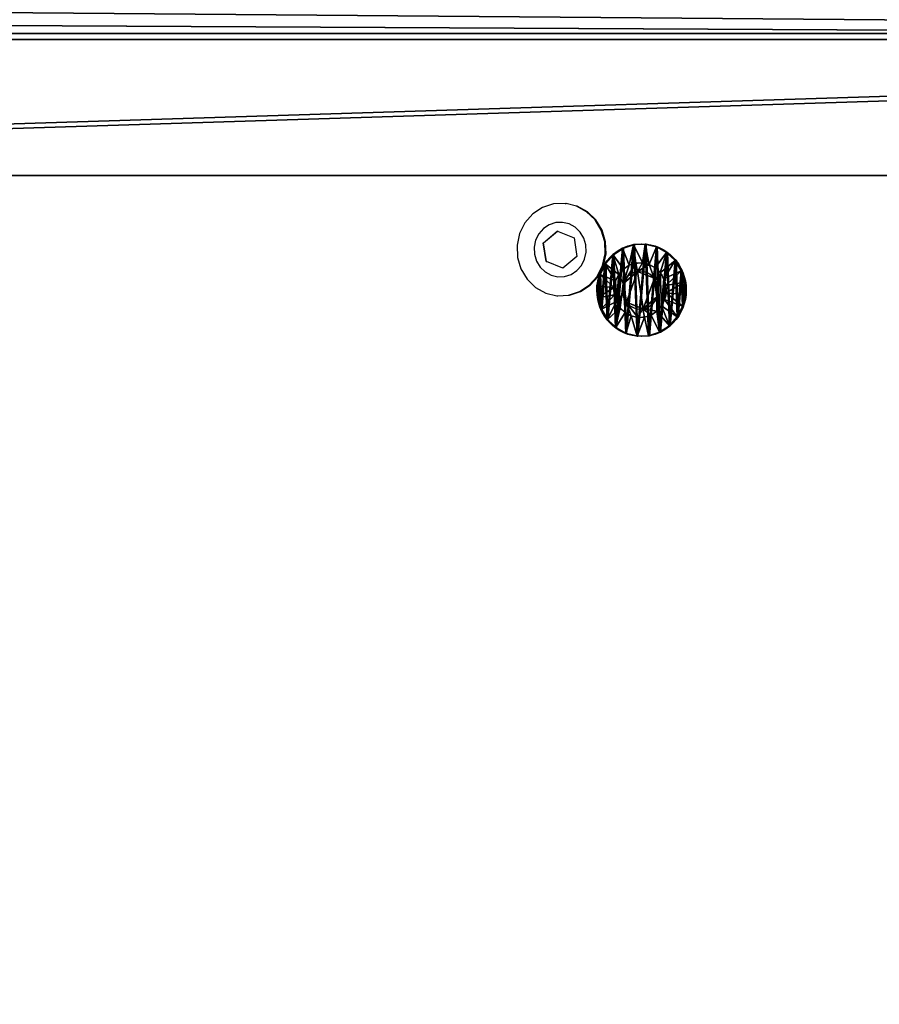
# Model space of a CAD drawing. Units: centimetres. Extents: x -353 to 352, y -202 to 203.
# Drawn here: x -24 to -10, y 24 to 40 of the extents above; entities that cross this region are included whole.
import ezdxf

# ---------------------------------------------------------------- set-up
doc = ezdxf.new("R2010")
doc.units = ezdxf.units.CM
doc.header["$LTSCALE"] = 2.54
doc.layers.get('0').update_dxf_attribs({"true_color": 0xffffff})
doc.layers.add('VP-EQ', color=7, linetype='Continuous', true_color=0x8a3492)

# ---------------------------------------------------------------- blocks, each defined once
blk = doc.blocks.new('Grupuj_68')
at = {"color": 0}
for p, q in [((0, 1.1, 41.631), (132.555, 1.1)), ((0, 1.1, 41.631), (132.555, 1.1)), ((8.569, 1.1, 71.664), (223.62, 1.1, 4.124)), ((8.569, 1.1, 71.664), (223.62, 1.1, 4.124))]:
    blk.add_line(p, q, dxfattribs=at)
mesh = blk.add_polyface(dxfattribs=at)
corners = [(0, 1.1, 41.631), (132.555, 0), (0, 0, 41.631), (132.555, 1.1)]
mesh.append_faces([[corners[k] for k in face] for face in [(0, 1, 2), (1, 0, 3)]], dxfattribs={"vtx0": -1, "color": 0})
mesh = blk.add_polyface(dxfattribs=at)
corners = [(0, 1.1, 41.631), (226.473, 1.1, 0), (132.555, 1.1), (225.56, 1.1, 2.556), (223.62, 1.1, 4.124), (8.569, 1.1, 71.664), (0, 1.1, 71.829), (8.306, 1.1, 71.736), (8.038, 1.1, 71.787), (7.767, 1.1, 71.818), (7.495, 1.1, 71.829)]
mesh.append_faces([[corners[k] for k in face] for face in [(0, 1, 2), (9, 6, 10)]], dxfattribs={"vtx0": -1, "color": 0})
mesh.append_faces([[corners[k] for k in face] for face in [(1, 0, 3), (3, 0, 4), (4, 0, 5), (5, 6, 7), (7, 6, 8), (8, 6, 9)]], dxfattribs={"vtx0": -1, "vtx1": -1, "color": 0})
mesh.append_faces([[corners[k] for k in face] for face in [(5, 0, 6)]], dxfattribs={"vtx0": -1, "vtx2": -1, "color": 0})
mesh = blk.add_polyface(dxfattribs=at)
corners = [(223.62, 0, 4.124), (8.569, 1.1, 71.664), (8.569, 0, 71.664), (223.62, 1.1, 4.124)]
mesh.append_faces([[corners[k] for k in face] for face in [(0, 1, 2), (1, 0, 3)]], dxfattribs={"vtx0": -1, "color": 0})
blk = doc.blocks.new('Komponent_26')
at = {"color": 0, "yscale": 1.106682564280741, "rotation": 360}
blk.add_blockref('Grupuj_68', (69.785, 110.651, 3.886), dxfattribs=at)
blk = doc.blocks.new('Grupuj_155')
at = {"color": 28, "true_color": 0x301b02}
for p, q in [((0, 138, 0.8), (84.946, 138, 0.8)), ((0, 138, 0.8), (84.946, 138, 0.8)), ((0, 138), (84.946, 138)), ((0, 138), (84.946, 138))]:
    blk.add_line(p, q, dxfattribs=at)
at = {"color": 0}
mesh = blk.add_polyface(dxfattribs=at)
corners = [(0, 0, 0.8), (84.946, 138, 0.8), (0, 138, 0.8), (84.946, 0, 0.8)]
mesh.append_faces([[corners[k] for k in face] for face in [(0, 1, 2), (1, 0, 3)]], dxfattribs={"vtx0": -1, "color": 0})
at = {"color": 28, "true_color": 0x301b02}
mesh = blk.add_polyface(dxfattribs=at)
corners = [(0, 138, 0.8), (84.946, 138), (0, 138), (84.946, 138, 0.8)]
mesh.append_faces([[corners[k] for k in face] for face in [(0, 1, 2), (1, 0, 3)]], dxfattribs={"vtx0": -1, "color": 28})
at = {"color": 0}
mesh = blk.add_polyface(dxfattribs=at)
corners = [(84.946, 138), (0, 0), (0, 138), (84.946, 0)]
mesh.append_faces([[corners[k] for k in face] for face in [(0, 1, 2), (1, 0, 3)]], dxfattribs={"vtx0": -1, "color": 0})
blk = doc.blocks.new('Grupuj_154')
at = {"color": 0}
for p, q in [((0, 138), (84.946, 138)), ((0, 138, 4), (84.946, 138, 4)), ((0, 138), (84.946, 138)), ((0, 138, 4), (84.946, 138, 4)), ((4, 134), (80.946, 134)), ((4, 134, 4), (80.946, 134, 4)), ((4, 134), (80.946, 134)), ((4, 134, 4), (80.946, 134, 4))]:
    blk.add_line(p, q, dxfattribs=at)
mesh = blk.add_polyface(dxfattribs=at)
corners = [(84.946, 138), (4, 134), (0, 138), (80.946, 134), (84.946, 0), (0, 0), (4, 4), (80.946, 4)]
mesh.append_faces([[corners[k] for k in face] for face in [(0, 1, 2), (1, 0, 3), (5, 6, 4), (6, 2, 1)]], dxfattribs={"vtx0": -1, "vtx1": -1, "color": 0})
mesh.append_faces([[corners[k] for k in face] for face in [(3, 0, 4), (6, 5, 2), (4, 6, 7), (4, 7, 3)]], dxfattribs={"vtx0": -1, "vtx2": -1, "color": 0})
mesh = blk.add_polyface(dxfattribs=at)
corners = [(0, 138), (84.946, 138, 4), (84.946, 138), (0, 138, 4)]
mesh.append_faces([[corners[k] for k in face] for face in [(0, 1, 2), (1, 0, 3)]], dxfattribs={"vtx0": -1, "color": 0})
mesh = blk.add_polyface(dxfattribs=at)
corners = [(0, 0, 4), (4, 4, 4), (0, 138, 4), (84.946, 0, 4), (80.946, 4, 4), (80.946, 134, 4), (4, 134, 4), (84.946, 138, 4)]
mesh.append_faces([[corners[k] for k in face] for face in [(0, 1, 2), (1, 3, 4), (4, 3, 5), (2, 6, 7), (6, 2, 1), (7, 5, 3)]], dxfattribs={"vtx0": -1, "vtx1": -1, "color": 0})
mesh.append_faces([[corners[k] for k in face] for face in [(1, 0, 3), (7, 6, 5)]], dxfattribs={"vtx0": -1, "vtx2": -1, "color": 0})
mesh = blk.add_polyface(dxfattribs=at)
corners = [(80.946, 134), (4, 134, 4), (4, 134), (80.946, 134, 4)]
mesh.append_faces([[corners[k] for k in face] for face in [(0, 1, 2), (1, 0, 3)]], dxfattribs={"vtx0": -1, "color": 0})
blk = doc.blocks.new('Grupuj_158')
at = {"color": 250, "true_color": 0x161b13}
blk.add_blockref('Grupuj_155', (0, 0, 4), dxfattribs=at)
at = {"color": 18, "true_color": 0x060606}
blk.add_blockref('Grupuj_154', (0, 0), dxfattribs=at)
blk = doc.blocks.new('Grupuj_6')
at = {"color": 0}
for p, q in [((0.05, 1.466, 0.665), (0, 1.466, 0.665)), ((0.05, 1.466, 0.665), (0, 1.466, 0.665)), ((0.05, 1.458, 0.857), (0, 1.458, 0.857)), ((0.05, 1.458, 0.857), (0, 1.458, 0.857)), ((0.05, 1.423, 0.478), (0, 1.423, 0.478)), ((0.05, 1.423, 0.478), (0, 1.423, 0.478)), ((0.05, 1.466, 0.665), (0.1, 1.166, 0.693)), ((0.05, 1.466, 0.665), (0.1, 1.166, 0.693)), ((0.05, 1.458, 0.857), (0.1, 1.161, 0.806)), ((0.05, 1.458, 0.857), (0.1, 1.161, 0.806)), ((0.05, 1.423, 0.478), (0.1, 1.141, 0.582)), ((0.05, 1.423, 0.478), (0.1, 1.141, 0.582)), ((0.05, 1.401, 1.041), (0, 1.401, 1.041)), ((0.05, 1.401, 1.041), (0, 1.401, 1.041)), ((0.05, 1.334, 0.308), (0, 1.334, 0.308)), ((0.05, 1.334, 0.308), (0, 1.334, 0.308)), ((0.05, 1.299, 1.203), (0, 1.299, 1.203)), ((0.05, 1.299, 1.203), (0, 1.299, 1.203)), ((0.05, 1.401, 1.041), (0.1, 1.128, 0.915)), ((0.05, 1.401, 1.041), (0.1, 1.128, 0.915)), ((0.05, 1.334, 0.308), (0.1, 1.088, 0.482)), ((0.05, 1.334, 0.308), (0.1, 1.088, 0.482)), ((0.05, 1.299, 1.203), (0.1, 1.067, 1.011)), ((0.05, 1.299, 1.203), (0.1, 1.067, 1.011)), ((0.05, 1.203, 0.167), (0, 1.203, 0.167)), ((0.05, 1.203, 0.167), (0, 1.203, 0.167)), ((0.05, 1.158, 1.334), (0, 1.158, 1.334)), ((0.05, 1.158, 1.334), (0, 1.158, 1.334)), ((0.05, 1.203, 0.167), (0.1, 1.011, 0.399)), ((0.05, 1.203, 0.167), (0.1, 1.011, 0.399)), ((0.05, 1.158, 1.334), (0.1, 0.984, 1.088)), ((0.05, 1.158, 1.334), (0.1, 0.984, 1.088)), ((0.05, 1.041, 0.064), (0, 1.041, 0.064)), ((0.05, 1.041, 0.064), (0, 1.041, 0.064)), ((0.05, 0.988, 1.423), (0, 0.988, 1.423)), ((0.05, 0.988, 1.423), (0, 0.988, 1.423)), ((0.05, 1.041, 0.064), (0.1, 0.915, 0.338)), ((0.05, 1.041, 0.064), (0.1, 0.915, 0.338)), ((0.05, 0.988, 1.423), (0.1, 0.883, 1.141)), ((0.05, 0.988, 1.423), (0.1, 0.883, 1.141)), ((0.1, 1.013, 0.625), (0.084, 1.013, 0.625)), ((0.1, 1.013, 0.625), (0.084, 1.013, 0.625)), ((0.1, 0.966, 0.921), (0.084, 0.966, 0.921)), ((0.1, 0.966, 0.921), (0.084, 0.966, 0.921)), ((0.05, 0.857, 0.007), (0, 0.857, 0.007)), ((0.05, 0.857, 0.007), (0, 0.857, 0.007)), ((0.05, 0.8, 1.466), (0, 0.8, 1.466)), ((0.05, 0.8, 1.466), (0, 0.8, 1.466)), ((0.05, 0.857, 0.007), (0.1, 0.806, 0.304)), ((0.05, 0.857, 0.007), (0.1, 0.806, 0.304)), ((0.05, 0.8, 1.466), (0.1, 0.773, 1.166)), ((0.05, 0.8, 1.466), (0.1, 0.773, 1.166)), ((0.05, 0.665), (0, 0.665, 0)), ((0.05, 0.665), (0, 0.665, 0)), ((0.05, 0.665), (0.1, 0.693, 0.3)), ((0.05, 0.665), (0.1, 0.693, 0.3)), ((0.05, 0.608, 1.458), (0.1, 0.659, 1.161)), ((0.05, 0.608, 1.458), (0.1, 0.659, 1.161)), ((0.1, 0.779, 0.437), (0.084, 0.779, 0.437)), ((0.1, 0.779, 0.437), (0.084, 0.779, 0.437)), ((0.1, 0.686, 1.029), (0.084, 0.686, 1.029)), ((0.1, 0.686, 1.029), (0.084, 0.686, 1.029)), ((0.05, 0.608, 1.458), (0, 0.608, 1.458)), ((0.05, 0.608, 1.458), (0, 0.608, 1.458)), ((0.05, 0.478, 0.042), (0, 0.478, 0.042)), ((0.05, 0.478, 0.042), (0, 0.478, 0.042)), ((0.05, 0.478, 0.042), (0.1, 0.582, 0.325)), ((0.05, 0.478, 0.042), (0.1, 0.582, 0.325)), ((0.05, 0.425, 1.401), (0.1, 0.551, 1.128)), ((0.05, 0.425, 1.401), (0.1, 0.551, 1.128)), ((0.05, 0.308, 0.132), (0.1, 0.482, 0.378)), ((0.05, 0.308, 0.132), (0.1, 0.482, 0.378)), ((0.1, 0.499, 0.544), (0.084, 0.499, 0.544)), ((0.1, 0.499, 0.544), (0.084, 0.499, 0.544)), ((0.05, 0.425, 1.401), (0, 0.425, 1.401)), ((0.05, 0.425, 1.401), (0, 0.425, 1.401)), ((0.05, 0.262, 1.299), (0.1, 0.455, 1.067)), ((0.05, 0.262, 1.299), (0.1, 0.455, 1.067)), ((0.05, 0.167, 0.262), (0.1, 0.399, 0.455)), ((0.05, 0.167, 0.262), (0.1, 0.399, 0.455)), ((0.05, 0.132, 1.158), (0.1, 0.378, 0.984)), ((0.05, 0.132, 1.158), (0.1, 0.378, 0.984)), ((0.05, 0.064, 0.425), (0.1, 0.338, 0.551)), ((0.05, 0.064, 0.425), (0.1, 0.338, 0.551)), ((0.05, 0.042, 0.988), (0.1, 0.325, 0.883)), ((0.05, 0.042, 0.988), (0.1, 0.325, 0.883)), ((0.1, 0.453, 0.841), (0.084, 0.453, 0.841)), ((0.1, 0.453, 0.841), (0.084, 0.453, 0.841)), ((0.05, 0.308, 0.132), (0, 0.308, 0.132)), ((0.05, 0.308, 0.132), (0, 0.308, 0.132)), ((0.05, 0.262, 1.299), (0, 0.262, 1.299)), ((0.05, 0.262, 1.299), (0, 0.262, 1.299)), ((0.05, 0.167, 0.262), (0, 0.167, 0.262)), ((0.05, 0.167, 0.262), (0, 0.167, 0.262)), ((0.05, 0.008, 0.608), (0.1, 0.304, 0.659)), ((0.05, 0.008, 0.608), (0.1, 0.304, 0.659)), ((0.05, 0, 0.8), (0.1, 0.3, 0.773)), ((0.05, 0, 0.8), (0.1, 0.3, 0.773)), ((0.05, 0.132, 1.158), (0, 0.132, 1.158)), ((0.05, 0.132, 1.158), (0, 0.132, 1.158)), ((0.05, 0.064, 0.425), (0, 0.064, 0.425)), ((0.05, 0.064, 0.425), (0, 0.064, 0.425)), ((0.05, 0.042, 0.988), (0, 0.042, 0.988)), ((0.05, 0.042, 0.988), (0, 0.042, 0.988)), ((0.05, 0.008, 0.608), (0, 0.007, 0.608)), ((0.05, 0.008, 0.608), (0, 0.007, 0.608)), ((0.05, 0, 0.8), (0, 0, 0.8)), ((0.05, 0, 0.8), (0, 0, 0.8))]:
    blk.add_line(p, q, dxfattribs=at)
at = {"color": 0, "extrusion": (1, 0.000203232, -3.5146e-06)}
for centre in [(0.733, 0.733, 0), (0.733, 0.733, 0), (0.733, 0.733, 0), (0.733, 0.733, 0), (0.733, 0.733, 0), (0.733, 0.733, 0), (0.733, 0.733, 0), (0.733, 0.733, 0), (0.733, 0.733, 0), (0.733, 0.733, 0), (0.733, 0.733, 0), (0.733, 0.733, 0), (0.733, 0.733, 0), (0.733, 0.733, 0), (0.733, 0.733, 0), (0.733, 0.733, 0), (0.733, 0.733, 0), (0.733, 0.733, 0), (0.733, 0.733, 0), (0.733, 0.733, 0), (0.733, 0.733, 0), (0.733, 0.733, 0), (0.733, 0.733, 0), (0.733, 0.733, 0), (0.733, 0.733, 0), (0.733, 0.733, 0.05), (0.733, 0.733, 0.05), (0.733, 0.733, 0.05), (0.733, 0.733, 0.05), (0.733, 0.733, 0.05), (0.733, 0.733, 0.05), (0.733, 0.733, 0.05), (0.733, 0.733, 0.05), (0.733, 0.733, 0.05), (0.733, 0.733, 0.05), (0.733, 0.733, 0.05), (0.733, 0.733, 0.05), (0.733, 0.733, 0.05), (0.733, 0.733, 0.05), (0.733, 0.733, 0.05), (0.733, 0.733, 0.05), (0.733, 0.733, 0.05), (0.733, 0.733, 0.05), (0.733, 0.733, 0.05), (0.733, 0.733, 0.05), (0.733, 0.733, 0.05), (0.733, 0.733, 0.05), (0.733, 0.733, 0.05), (0.733, 0.733, 0.05), (0.733, 0.733, 0.05), (0.733, 0.733, 0.05), (0.733, 0.733, 0.05), (0.733, 0.733, 0.05), (0.733, 0.733, 0.05), (0.733, 0.733, 0.05), (0.733, 0.733, 0.05), (0.733, 0.733, 0.05), (0.733, 0.733, 0.05), (0.733, 0.733, 0.05), (0.733, 0.733, 0.05), (0.733, 0.733, 0.05), (0.733, 0.733, 0.05), (0.733, 0.733, 0.05), (0.733, 0.733, 0.05), (0.733, 0.733, 0.05), (0.733, 0.733, 0.05), (0.733, 0.733, 0.05), (0.733, 0.733, 0.05), (0.733, 0.733, 0.05), (0.733, 0.733, 0.05), (0.733, 0.733, 0.05), (0.733, 0.733, 0.05), (0.733, 0.733, 0.05), (0.733, 0.733, 0.05)]:
    blk.add_circle(centre, 0.736, dxfattribs=at)
at = {"color": 0, "extrusion": (1, 0.000344063, -5.95006e-06)}
blk.add_circle((0.733, 0.733, 0.1), 0.435, dxfattribs=at)
blk.add_circle((0.733, 0.733, 0.1), 0.435, dxfattribs=at)
blk.add_circle((0.733, 0.733, 0.1), 0.435, dxfattribs=at)
blk.add_circle((0.733, 0.733, 0.1), 0.435, dxfattribs=at)
blk.add_circle((0.733, 0.733, 0.1), 0.435, dxfattribs=at)
blk.add_circle((0.733, 0.733, 0.1), 0.435, dxfattribs=at)
blk.add_circle((0.733, 0.733, 0.1), 0.435, dxfattribs=at)
blk.add_circle((0.733, 0.733, 0.1), 0.435, dxfattribs=at)
blk.add_circle((0.733, 0.733, 0.1), 0.435, dxfattribs=at)
blk.add_circle((0.733, 0.733, 0.1), 0.435, dxfattribs=at)
blk.add_circle((0.733, 0.733, 0.1), 0.435, dxfattribs=at)
blk.add_circle((0.733, 0.733, 0.1), 0.435, dxfattribs=at)
blk.add_circle((0.733, 0.733, 0.1), 0.435, dxfattribs=at)
blk.add_circle((0.733, 0.733, 0.1), 0.435, dxfattribs=at)
blk.add_circle((0.733, 0.733, 0.1), 0.435, dxfattribs=at)
blk.add_circle((0.733, 0.733, 0.1), 0.435, dxfattribs=at)
blk.add_circle((0.733, 0.733, 0.1), 0.435, dxfattribs=at)
blk.add_circle((0.733, 0.733, 0.1), 0.435, dxfattribs=at)
blk.add_circle((0.733, 0.733, 0.1), 0.435, dxfattribs=at)
blk.add_circle((0.733, 0.733, 0.1), 0.435, dxfattribs=at)
blk.add_circle((0.733, 0.733, 0.1), 0.435, dxfattribs=at)
blk.add_circle((0.733, 0.733, 0.1), 0.435, dxfattribs=at)
blk.add_circle((0.733, 0.733, 0.1), 0.435, dxfattribs=at)
blk.add_circle((0.733, 0.733, 0.1), 0.435, dxfattribs=at)
blk.add_circle((0.733, 0.733, 0.1), 0.435, dxfattribs=at)
at = {"color": 0, "extrusion": (-1, -0.000344063, 5.95006e-06)}
for centre in [(-0.733, 0.733, -0.085), (-0.733, 0.733, -0.085), (-0.733, 0.733, -0.085), (-0.733, 0.733, -0.085), (-0.733, 0.733, -0.085), (-0.733, 0.733, -0.085), (-0.733, 0.733, -0.085), (-0.733, 0.733, -0.1), (-0.733, 0.733, -0.1), (-0.733, 0.733, -0.1), (-0.733, 0.733, -0.1), (-0.733, 0.733, -0.1), (-0.733, 0.733, -0.1), (-0.733, 0.733, -0.1)]:
    blk.add_circle(centre, 0.3, dxfattribs=at)
at = {"color": 0}
mesh = blk.add_polyface(dxfattribs=at)
corners = [(0, 1.423, 0.478), (0.05, 1.466, 0.665), (0.05, 1.423, 0.478), (0, 1.466, 0.665)]
mesh.append_faces([[corners[k] for k in face] for face in [(0, 1, 2), (1, 0, 3)]], dxfattribs={"vtx0": -1, "color": 0})
mesh = blk.add_polyface(dxfattribs=at)
corners = [(0, 1.466, 0.665), (0.05, 1.458, 0.857), (0.05, 1.466, 0.665), (0, 1.458, 0.857)]
mesh.append_faces([[corners[k] for k in face] for face in [(0, 1, 2), (1, 0, 3)]], dxfattribs={"vtx0": -1, "color": 0})
mesh = blk.add_polyface(dxfattribs=at)
corners = [(0, 0.042, 0.988), (0, 0.007, 0.608), (0, 0, 0.8), (0, 0.064, 0.425), (0, 0.132, 1.158), (0, 0.167, 0.262), (0, 0.262, 1.299), (0, 0.308, 0.132), (0, 0.425, 1.401), (0, 0.478, 0.042), (0, 0.608, 1.458), (0, 0.665, 0), (0, 0.8, 1.466), (0, 0.857, 0.007), (0, 0.988, 1.423), (0, 1.041, 0.064), (0, 1.158, 1.334), (0, 1.203, 0.167), (0, 1.299, 1.203), (0, 1.334, 0.308), (0, 1.401, 1.041), (0, 1.423, 0.478), (0, 1.458, 0.857), (0, 1.466, 0.665)]
mesh.append_faces([[corners[k] for k in face] for face in [(0, 1, 2), (21, 22, 23)]], dxfattribs={"vtx0": -1, "color": 0})
mesh.append_faces([[corners[k] for k in face] for face in [(1, 0, 3), (3, 4, 5), (5, 6, 7), (7, 8, 9), (9, 10, 11), (11, 12, 13), (13, 14, 15), (15, 16, 17), (17, 18, 19), (19, 20, 21)]], dxfattribs={"vtx0": -1, "vtx1": -1, "color": 0})
mesh.append_faces([[corners[k] for k in face] for face in [(3, 0, 4), (5, 4, 6), (7, 6, 8), (9, 8, 10), (11, 10, 12), (13, 12, 14), (15, 14, 16), (17, 16, 18), (19, 18, 20), (21, 20, 22)]], dxfattribs={"vtx0": -1, "vtx2": -1, "color": 0})
mesh = blk.add_polyface(dxfattribs=at)
corners = [(0, 1.458, 0.857), (0.05, 1.401, 1.041), (0.05, 1.458, 0.857), (0, 1.401, 1.041)]
mesh.append_faces([[corners[k] for k in face] for face in [(0, 1, 2), (1, 0, 3)]], dxfattribs={"vtx0": -1, "color": 0})
mesh = blk.add_polyface(dxfattribs=at)
corners = [(0, 1.334, 0.308), (0.05, 1.423, 0.478), (0.05, 1.334, 0.308), (0, 1.423, 0.478)]
mesh.append_faces([[corners[k] for k in face] for face in [(0, 1, 2), (1, 0, 3)]], dxfattribs={"vtx0": -1, "color": 0})
mesh = blk.add_polyface(dxfattribs=at)
corners = [(0.05, 0.008, 0.608), (0.05, 0.042, 0.988), (0.05, 0, 0.8), (0.05, 0.064, 0.425), (0.05, 0.132, 1.158), (0.05, 0.167, 0.262), (0.05, 0.262, 1.299), (0.05, 0.308, 0.132), (0.05, 0.425, 1.401), (0.05, 0.478, 0.042), (0.05, 0.608, 1.458), (0.05, 0.665), (0.05, 0.8, 1.466), (0.05, 0.857, 0.007), (0.05, 0.988, 1.423), (0.05, 1.041, 0.064), (0.05, 1.158, 1.334), (0.05, 1.203, 0.167), (0.05, 1.299, 1.203), (0.05, 1.334, 0.308), (0.05, 1.401, 1.041), (0.05, 1.423, 0.478), (0.05, 1.458, 0.857), (0.05, 1.466, 0.665)]
mesh.append_faces([[corners[k] for k in face] for face in [(0, 1, 2), (22, 21, 23)]], dxfattribs={"vtx0": -1, "color": 0})
mesh.append_faces([[corners[k] for k in face] for face in [(1, 3, 4), (4, 5, 6), (6, 7, 8), (8, 9, 10), (10, 11, 12), (12, 13, 14), (14, 15, 16), (16, 17, 18), (18, 19, 20), (20, 21, 22)]], dxfattribs={"vtx0": -1, "vtx1": -1, "color": 0})
mesh.append_faces([[corners[k] for k in face] for face in [(1, 0, 3), (4, 3, 5), (6, 5, 7), (8, 7, 9), (10, 9, 11), (12, 11, 13), (14, 13, 15), (16, 15, 17), (18, 17, 19), (20, 19, 21)]], dxfattribs={"vtx0": -1, "vtx2": -1, "color": 0})
mesh = blk.add_polyface(dxfattribs=at)
corners = [(0.05, 1.423, 0.478), (0.1, 1.166, 0.693), (0.1, 1.141, 0.582), (0.05, 1.466, 0.665)]
mesh.append_faces([[corners[k] for k in face] for face in [(0, 1, 2), (1, 0, 3)]], dxfattribs={"vtx0": -1, "color": 0})
mesh = blk.add_polyface(dxfattribs=at)
corners = [(0.1, 1.166, 0.693), (0.05, 1.458, 0.857), (0.1, 1.161, 0.806), (0.05, 1.466, 0.665)]
mesh.append_faces([[corners[k] for k in face] for face in [(0, 1, 2), (1, 0, 3)]], dxfattribs={"vtx0": -1, "color": 0})
mesh = blk.add_polyface(dxfattribs=at)
corners = [(0.1, 1.161, 0.806), (0.05, 1.401, 1.041), (0.1, 1.128, 0.915), (0.05, 1.458, 0.857)]
mesh.append_faces([[corners[k] for k in face] for face in [(0, 1, 2), (1, 0, 3)]], dxfattribs={"vtx0": -1, "color": 0})
mesh = blk.add_polyface(dxfattribs=at)
corners = [(0.05, 1.334, 0.308), (0.1, 1.141, 0.582), (0.1, 1.088, 0.482), (0.05, 1.423, 0.478)]
mesh.append_faces([[corners[k] for k in face] for face in [(0, 1, 2), (1, 0, 3)]], dxfattribs={"vtx0": -1, "color": 0})
mesh = blk.add_polyface(dxfattribs=at)
corners = [(0, 1.401, 1.041), (0.05, 1.299, 1.203), (0.05, 1.401, 1.041), (0, 1.299, 1.203)]
mesh.append_faces([[corners[k] for k in face] for face in [(0, 1, 2), (1, 0, 3)]], dxfattribs={"vtx0": -1, "color": 0})
mesh = blk.add_polyface(dxfattribs=at)
corners = [(0, 1.203, 0.167), (0.05, 1.334, 0.308), (0.05, 1.203, 0.167), (0, 1.334, 0.308)]
mesh.append_faces([[corners[k] for k in face] for face in [(0, 1, 2), (1, 0, 3)]], dxfattribs={"vtx0": -1, "color": 0})
mesh = blk.add_polyface(dxfattribs=at)
corners = [(0, 1.158, 1.334), (0.05, 1.299, 1.203), (0, 1.299, 1.203), (0.05, 1.158, 1.334)]
mesh.append_faces([[corners[k] for k in face] for face in [(0, 1, 2), (1, 0, 3)]], dxfattribs={"vtx0": -1, "color": 0})
mesh = blk.add_polyface(dxfattribs=at)
corners = [(0.1, 1.128, 0.915), (0.05, 1.299, 1.203), (0.1, 1.067, 1.011), (0.05, 1.401, 1.041)]
mesh.append_faces([[corners[k] for k in face] for face in [(0, 1, 2), (1, 0, 3)]], dxfattribs={"vtx0": -1, "color": 0})
mesh = blk.add_polyface(dxfattribs=at)
corners = [(0.05, 1.203, 0.167), (0.1, 1.088, 0.482), (0.1, 1.011, 0.399), (0.05, 1.334, 0.308)]
mesh.append_faces([[corners[k] for k in face] for face in [(0, 1, 2), (1, 0, 3)]], dxfattribs={"vtx0": -1, "color": 0})
mesh = blk.add_polyface(dxfattribs=at)
corners = [(0.1, 1.067, 1.011), (0.05, 1.158, 1.334), (0.1, 0.984, 1.088), (0.05, 1.299, 1.203)]
mesh.append_faces([[corners[k] for k in face] for face in [(0, 1, 2), (1, 0, 3)]], dxfattribs={"vtx0": -1, "color": 0})
mesh = blk.add_polyface(dxfattribs=at)
corners = [(0.05, 1.203, 0.167), (0, 1.041, 0.064), (0, 1.203, 0.167), (0.05, 1.041, 0.064)]
mesh.append_faces([[corners[k] for k in face] for face in [(0, 1, 2), (1, 0, 3)]], dxfattribs={"vtx0": -1, "color": 0})
mesh = blk.add_polyface(dxfattribs=at)
corners = [(0, 0.988, 1.423), (0.05, 1.158, 1.334), (0, 1.158, 1.334), (0.05, 0.988, 1.423)]
mesh.append_faces([[corners[k] for k in face] for face in [(0, 1, 2), (1, 0, 3)]], dxfattribs={"vtx0": -1, "color": 0})
mesh = blk.add_polyface(dxfattribs=at)
corners = [(0.05, 1.041, 0.064), (0.1, 1.011, 0.399), (0.1, 0.915, 0.338), (0.05, 1.203, 0.167)]
mesh.append_faces([[corners[k] for k in face] for face in [(0, 1, 2), (1, 0, 3)]], dxfattribs={"vtx0": -1, "color": 0})
mesh = blk.add_polyface(dxfattribs=at)
corners = [(0.1, 0.984, 1.088), (0.05, 0.988, 1.423), (0.1, 0.883, 1.141), (0.05, 1.158, 1.334)]
mesh.append_faces([[corners[k] for k in face] for face in [(0, 1, 2), (1, 0, 3)]], dxfattribs={"vtx0": -1, "color": 0})
mesh = blk.add_polyface(dxfattribs=at)
corners = [(0.1, 0.482, 0.378), (0.1, 0.453, 0.841), (0.1, 0.399, 0.455), (0.1, 0.499, 0.544), (0.1, 0.582, 0.325), (0.1, 0.779, 0.437), (0.1, 0.693, 0.3), (0.1, 0.806, 0.304), (0.1, 1.013, 0.625), (0.1, 0.915, 0.338), (0.1, 1.011, 0.399), (0.1, 1.088, 0.482), (0.1, 1.067, 1.011), (0.1, 1.128, 0.915), (0.1, 1.141, 0.582), (0.1, 1.161, 0.806), (0.1, 1.166, 0.693), (0.1, 0.304, 0.659), (0.1, 0.325, 0.883), (0.1, 0.3, 0.773), (0.1, 0.338, 0.551), (0.1, 0.378, 0.984), (0.1, 0.455, 1.067), (0.1, 0.686, 1.029), (0.1, 0.551, 1.128), (0.1, 0.659, 1.161), (0.1, 0.773, 1.166), (0.1, 0.966, 0.921), (0.1, 0.883, 1.141), (0.1, 0.984, 1.088)]
mesh.append_faces([[corners[k] for k in face] for face in [(15, 14, 16), (17, 18, 19)]], dxfattribs={"vtx0": -1, "color": 0})
mesh.append_faces([[corners[k] for k in face] for face in [(0, 1, 2), (1, 0, 3), (3, 4, 5), (5, 7, 8), (12, 11, 13), (13, 14, 15), (18, 20, 21), (21, 2, 22), (22, 23, 24), (24, 23, 25), (25, 23, 26), (26, 27, 28), (28, 27, 29), (29, 8, 12)]], dxfattribs={"vtx0": -1, "vtx1": -1, "color": 0})
mesh.append_faces([[corners[k] for k in face] for face in [(8, 11, 12), (22, 2, 1)]], dxfattribs={"vtx0": -1, "vtx1": -1, "vtx2": -1, "color": 0})
mesh.append_faces([[corners[k] for k in face] for face in [(3, 0, 4), (5, 4, 6), (5, 6, 7), (8, 7, 9), (8, 9, 10), (8, 10, 11), (13, 11, 14), (18, 17, 20), (21, 20, 2), (22, 1, 23), (26, 23, 27), (29, 27, 8)]], dxfattribs={"vtx0": -1, "vtx2": -1, "color": 0})
mesh = blk.add_polyface(dxfattribs=at)
corners = [(0.05, 1.041, 0.064), (0, 0.857, 0.007), (0, 1.041, 0.064), (0.05, 0.857, 0.007)]
mesh.append_faces([[corners[k] for k in face] for face in [(0, 1, 2), (1, 0, 3)]], dxfattribs={"vtx0": -1, "color": 0})
mesh = blk.add_polyface(dxfattribs=at)
corners = [(0, 0.8, 1.466), (0.05, 0.988, 1.423), (0, 0.988, 1.423), (0.05, 0.8, 1.466)]
mesh.append_faces([[corners[k] for k in face] for face in [(0, 1, 2), (1, 0, 3)]], dxfattribs={"vtx0": -1, "color": 0})
mesh = blk.add_polyface(dxfattribs=at)
corners = [(0.05, 0.857, 0.007), (0.1, 0.915, 0.338), (0.1, 0.806, 0.304), (0.05, 1.041, 0.064)]
mesh.append_faces([[corners[k] for k in face] for face in [(0, 1, 2), (1, 0, 3)]], dxfattribs={"vtx0": -1, "color": 0})
mesh = blk.add_polyface(dxfattribs=at)
corners = [(0.1, 0.883, 1.141), (0.05, 0.8, 1.466), (0.1, 0.773, 1.166), (0.05, 0.988, 1.423)]
mesh.append_faces([[corners[k] for k in face] for face in [(0, 1, 2), (1, 0, 3)]], dxfattribs={"vtx0": -1, "color": 0})
mesh = blk.add_polyface(dxfattribs=at)
corners = [(0.084, 0.779, 0.437), (0.1, 1.013, 0.625), (0.084, 1.013, 0.625), (0.1, 0.779, 0.437)]
mesh.append_faces([[corners[k] for k in face] for face in [(0, 1, 2), (1, 0, 3)]], dxfattribs={"vtx0": -1, "color": 0})
mesh = blk.add_polyface(dxfattribs=at)
corners = [(0.1, 0.966, 0.921), (0.084, 1.013, 0.625), (0.1, 1.013, 0.625), (0.084, 0.966, 0.921)]
mesh.append_faces([[corners[k] for k in face] for face in [(0, 1, 2), (1, 0, 3)]], dxfattribs={"vtx0": -1, "color": 0})
mesh = blk.add_polyface(dxfattribs=at)
corners = [(0.084, 0.499, 0.544), (0.084, 0.686, 1.029), (0.084, 0.453, 0.841), (0.084, 0.779, 0.437), (0.084, 0.966, 0.921), (0.084, 1.013, 0.625)]
mesh.append_faces([[corners[k] for k in face] for face in [(0, 1, 2), (4, 3, 5)]], dxfattribs={"vtx0": -1, "color": 0})
mesh.append_faces([[corners[k] for k in face] for face in [(1, 3, 4)]], dxfattribs={"vtx0": -1, "vtx1": -1, "color": 0})
mesh.append_faces([[corners[k] for k in face] for face in [(1, 0, 3)]], dxfattribs={"vtx0": -1, "vtx2": -1, "color": 0})
mesh = blk.add_polyface(dxfattribs=at)
corners = [(0.1, 0.966, 0.921), (0.084, 0.686, 1.029), (0.084, 0.966, 0.921), (0.1, 0.686, 1.029)]
mesh.append_faces([[corners[k] for k in face] for face in [(0, 1, 2), (1, 0, 3)]], dxfattribs={"vtx0": -1, "color": 0})
mesh = blk.add_polyface(dxfattribs=at)
corners = [(0.05, 0.857, 0.007), (0, 0.665, 0), (0, 0.857, 0.007), (0.05, 0.665)]
mesh.append_faces([[corners[k] for k in face] for face in [(0, 1, 2), (1, 0, 3)]], dxfattribs={"vtx0": -1, "color": 0})
mesh = blk.add_polyface(dxfattribs=at)
corners = [(0, 0.608, 1.458), (0.05, 0.8, 1.466), (0, 0.8, 1.466), (0.05, 0.608, 1.458)]
mesh.append_faces([[corners[k] for k in face] for face in [(0, 1, 2), (1, 0, 3)]], dxfattribs={"vtx0": -1, "color": 0})
mesh = blk.add_polyface(dxfattribs=at)
corners = [(0.05, 0.857, 0.007), (0.1, 0.693, 0.3), (0.05, 0.665), (0.1, 0.806, 0.304)]
mesh.append_faces([[corners[k] for k in face] for face in [(0, 1, 2), (1, 0, 3)]], dxfattribs={"vtx0": -1, "color": 0})
mesh = blk.add_polyface(dxfattribs=at)
corners = [(0.1, 0.659, 1.161), (0.05, 0.8, 1.466), (0.05, 0.608, 1.458), (0.1, 0.773, 1.166)]
mesh.append_faces([[corners[k] for k in face] for face in [(0, 1, 2), (1, 0, 3)]], dxfattribs={"vtx0": -1, "color": 0})
mesh = blk.add_polyface(dxfattribs=at)
corners = [(0.05, 0.665), (0, 0.478, 0.042), (0, 0.665, 0), (0.05, 0.478, 0.042)]
mesh.append_faces([[corners[k] for k in face] for face in [(0, 1, 2), (1, 0, 3)]], dxfattribs={"vtx0": -1, "color": 0})
mesh = blk.add_polyface(dxfattribs=at)
corners = [(0.05, 0.665), (0.1, 0.582, 0.325), (0.05, 0.478, 0.042), (0.1, 0.693, 0.3)]
mesh.append_faces([[corners[k] for k in face] for face in [(0, 1, 2), (1, 0, 3)]], dxfattribs={"vtx0": -1, "color": 0})
mesh = blk.add_polyface(dxfattribs=at)
corners = [(0.1, 0.551, 1.128), (0.05, 0.608, 1.458), (0.05, 0.425, 1.401), (0.1, 0.659, 1.161)]
mesh.append_faces([[corners[k] for k in face] for face in [(0, 1, 2), (1, 0, 3)]], dxfattribs={"vtx0": -1, "color": 0})
mesh = blk.add_polyface(dxfattribs=at)
corners = [(0.084, 0.499, 0.544), (0.1, 0.779, 0.437), (0.084, 0.779, 0.437), (0.1, 0.499, 0.544)]
mesh.append_faces([[corners[k] for k in face] for face in [(0, 1, 2), (1, 0, 3)]], dxfattribs={"vtx0": -1, "color": 0})
mesh = blk.add_polyface(dxfattribs=at)
corners = [(0.1, 0.686, 1.029), (0.084, 0.453, 0.841), (0.084, 0.686, 1.029), (0.1, 0.453, 0.841)]
mesh.append_faces([[corners[k] for k in face] for face in [(0, 1, 2), (1, 0, 3)]], dxfattribs={"vtx0": -1, "color": 0})
mesh = blk.add_polyface(dxfattribs=at)
corners = [(0, 0.425, 1.401), (0.05, 0.608, 1.458), (0, 0.608, 1.458), (0.05, 0.425, 1.401)]
mesh.append_faces([[corners[k] for k in face] for face in [(0, 1, 2), (1, 0, 3)]], dxfattribs={"vtx0": -1, "color": 0})
mesh = blk.add_polyface(dxfattribs=at)
corners = [(0.05, 0.478, 0.042), (0, 0.308, 0.132), (0, 0.478, 0.042), (0.05, 0.308, 0.132)]
mesh.append_faces([[corners[k] for k in face] for face in [(0, 1, 2), (1, 0, 3)]], dxfattribs={"vtx0": -1, "color": 0})
mesh = blk.add_polyface(dxfattribs=at)
corners = [(0.05, 0.478, 0.042), (0.1, 0.482, 0.378), (0.05, 0.308, 0.132), (0.1, 0.582, 0.325)]
mesh.append_faces([[corners[k] for k in face] for face in [(0, 1, 2), (1, 0, 3)]], dxfattribs={"vtx0": -1, "color": 0})
mesh = blk.add_polyface(dxfattribs=at)
corners = [(0.1, 0.455, 1.067), (0.05, 0.425, 1.401), (0.05, 0.262, 1.299), (0.1, 0.551, 1.128)]
mesh.append_faces([[corners[k] for k in face] for face in [(0, 1, 2), (1, 0, 3)]], dxfattribs={"vtx0": -1, "color": 0})
mesh = blk.add_polyface(dxfattribs=at)
corners = [(0.05, 0.308, 0.132), (0.1, 0.399, 0.455), (0.05, 0.167, 0.262), (0.1, 0.482, 0.378)]
mesh.append_faces([[corners[k] for k in face] for face in [(0, 1, 2), (1, 0, 3)]], dxfattribs={"vtx0": -1, "color": 0})
mesh = blk.add_polyface(dxfattribs=at)
corners = [(0.084, 0.499, 0.544), (0.1, 0.453, 0.841), (0.1, 0.499, 0.544), (0.084, 0.453, 0.841)]
mesh.append_faces([[corners[k] for k in face] for face in [(0, 1, 2), (1, 0, 3)]], dxfattribs={"vtx0": -1, "color": 0})
mesh = blk.add_polyface(dxfattribs=at)
corners = [(0, 0.262, 1.299), (0.05, 0.425, 1.401), (0, 0.425, 1.401), (0.05, 0.262, 1.299)]
mesh.append_faces([[corners[k] for k in face] for face in [(0, 1, 2), (1, 0, 3)]], dxfattribs={"vtx0": -1, "color": 0})
mesh = blk.add_polyface(dxfattribs=at)
corners = [(0.1, 0.378, 0.984), (0.05, 0.262, 1.299), (0.05, 0.132, 1.158), (0.1, 0.455, 1.067)]
mesh.append_faces([[corners[k] for k in face] for face in [(0, 1, 2), (1, 0, 3)]], dxfattribs={"vtx0": -1, "color": 0})
mesh = blk.add_polyface(dxfattribs=at)
corners = [(0.05, 0.167, 0.262), (0.1, 0.338, 0.551), (0.05, 0.064, 0.425), (0.1, 0.399, 0.455)]
mesh.append_faces([[corners[k] for k in face] for face in [(0, 1, 2), (1, 0, 3)]], dxfattribs={"vtx0": -1, "color": 0})
mesh = blk.add_polyface(dxfattribs=at)
corners = [(0.1, 0.325, 0.883), (0.05, 0.132, 1.158), (0.05, 0.042, 0.988), (0.1, 0.378, 0.984)]
mesh.append_faces([[corners[k] for k in face] for face in [(0, 1, 2), (1, 0, 3)]], dxfattribs={"vtx0": -1, "color": 0})
mesh = blk.add_polyface(dxfattribs=at)
corners = [(0.05, 0.064, 0.425), (0.1, 0.304, 0.659), (0.05, 0.008, 0.608), (0.1, 0.338, 0.551)]
mesh.append_faces([[corners[k] for k in face] for face in [(0, 1, 2), (1, 0, 3)]], dxfattribs={"vtx0": -1, "color": 0})
mesh = blk.add_polyface(dxfattribs=at)
corners = [(0.1, 0.3, 0.773), (0.05, 0.042, 0.988), (0.05, 0, 0.8), (0.1, 0.325, 0.883)]
mesh.append_faces([[corners[k] for k in face] for face in [(0, 1, 2), (1, 0, 3)]], dxfattribs={"vtx0": -1, "color": 0})
mesh = blk.add_polyface(dxfattribs=at)
corners = [(0.05, 0.308, 0.132), (0, 0.167, 0.262), (0, 0.308, 0.132), (0.05, 0.167, 0.262)]
mesh.append_faces([[corners[k] for k in face] for face in [(0, 1, 2), (1, 0, 3)]], dxfattribs={"vtx0": -1, "color": 0})
mesh = blk.add_polyface(dxfattribs=at)
corners = [(0.05, 0.262, 1.299), (0, 0.132, 1.158), (0.05, 0.132, 1.158), (0, 0.262, 1.299)]
mesh.append_faces([[corners[k] for k in face] for face in [(0, 1, 2), (1, 0, 3)]], dxfattribs={"vtx0": -1, "color": 0})
mesh = blk.add_polyface(dxfattribs=at)
corners = [(0.05, 0.064, 0.425), (0, 0.167, 0.262), (0.05, 0.167, 0.262), (0, 0.064, 0.425)]
mesh.append_faces([[corners[k] for k in face] for face in [(0, 1, 2), (1, 0, 3)]], dxfattribs={"vtx0": -1, "color": 0})
mesh = blk.add_polyface(dxfattribs=at)
corners = [(0.05, 0.008, 0.608), (0.1, 0.3, 0.773), (0.05, 0, 0.8), (0.1, 0.304, 0.659)]
mesh.append_faces([[corners[k] for k in face] for face in [(0, 1, 2), (1, 0, 3)]], dxfattribs={"vtx0": -1, "color": 0})
mesh = blk.add_polyface(dxfattribs=at)
corners = [(0.05, 0.132, 1.158), (0, 0.042, 0.988), (0.05, 0.042, 0.988), (0, 0.132, 1.158)]
mesh.append_faces([[corners[k] for k in face] for face in [(0, 1, 2), (1, 0, 3)]], dxfattribs={"vtx0": -1, "color": 0})
mesh = blk.add_polyface(dxfattribs=at)
corners = [(0.05, 0.008, 0.608), (0, 0.064, 0.425), (0.05, 0.064, 0.425), (0, 0.007, 0.608)]
mesh.append_faces([[corners[k] for k in face] for face in [(0, 1, 2), (1, 0, 3)]], dxfattribs={"vtx0": -1, "color": 0})
mesh = blk.add_polyface(dxfattribs=at)
corners = [(0.05, 0.042, 0.988), (0, 0, 0.8), (0.05, 0, 0.8), (0, 0.042, 0.988)]
mesh.append_faces([[corners[k] for k in face] for face in [(0, 1, 2), (1, 0, 3)]], dxfattribs={"vtx0": -1, "color": 0})
mesh = blk.add_polyface(dxfattribs=at)
corners = [(0.05, 0, 0.8), (0, 0.007, 0.608), (0.05, 0.008, 0.608), (0, 0, 0.8)]
mesh.append_faces([[corners[k] for k in face] for face in [(0, 1, 2), (1, 0, 3)]], dxfattribs={"vtx0": -1, "color": 0})
blk = doc.blocks.new('Komponent_10')
at = {"color": 0, "xscale": 1.391014049241899, "yscale": 1.391014049241899, "zscale": 1.391014049241899, "rotation": 360}
blk.add_blockref('Grupuj_6', (0.024, -0.001, 0.041), dxfattribs=at)
blk = doc.blocks.new('Grupuj_53')
at = {"color": 251, "true_color": 0x535353, "extrusion": (-3.57139e-13, -1, 2.88924e-14), "xscale": 0.7188999999999991, "yscale": 0.7188999999999989, "zscale": 0.7188999999999991, "rotation": 90}
blk.add_blockref('Komponent_10', (35.533, -0.017, -1.495), dxfattribs=at)
blk = doc.blocks.new('Grupuj_103')
at = {"color": 250, "true_color": 0x161b13, "extrusion": (0.00509, 1.73549e-29, 0.999987), "yscale": 0.9036014773124432, "rotation": 180.0000000001193}
blk.add_blockref('Komponent_26', (307.05, 192.008, -2.901), dxfattribs=at)
at = {"color": 0, "extrusion": (-0.294776, -8.5378e-13, 0.955567), "xscale": 0.9237828854826479, "yscale": 0.5644235262133893, "zscale": 1.973411097385864, "rotation": 89.99999999985788}
blk.add_blockref('Grupuj_158', (-13.133, 161.966, -12.38), dxfattribs=at)
at = {"color": 0, "extrusion": (-0.295708, -7.57306e-29, 0.955278), "rotation": 90}
blk.add_blockref('Grupuj_53', (-86.21, 168.92, -3.348), dxfattribs=at)
blk = doc.blocks.new('2707_')
at = {"color": 0}
for p, q in [((356.514, 354.122), (356.351, 354.024)), ((356.514, 354.108), (356.351, 354.01)), ((356.697, 354.177), (356.514, 354.122)), ((356.697, 354.162), (356.514, 354.108)), ((356.889, 354.184), (356.697, 354.177)), ((356.889, 354.169), (356.697, 354.162)), ((357.077, 354.143), (356.889, 354.184)), ((357.077, 354.128), (356.889, 354.169)), ((357.247, 354.058), (357.077, 354.143)), ((357.247, 354.043), (357.077, 354.128)), ((357.388, 353.933), (357.247, 354.058)), ((356.351, 354.024), (356.221, 353.89)), ((356.351, 354.01), (356.221, 353.875)), ((357.388, 353.918), (357.247, 354.043)), ((357.49, 353.778), (357.388, 353.933)), ((357.49, 353.763), (357.388, 353.918)), ((356.221, 353.89), (356.131, 353.727)), ((356.221, 353.875), (356.131, 353.712)), ((356.544, 353.773), (356.467, 353.694)), ((356.64, 353.831), (356.544, 353.773)), ((356.748, 353.863), (356.64, 353.831)), ((356.862, 353.868), (356.748, 353.863)), ((356.972, 353.844), (356.862, 353.868)), ((357.073, 353.793), (356.972, 353.844)), ((357.156, 353.72), (357.073, 353.793)), ((357.547, 353.603), (357.49, 353.778)), ((357.547, 353.588), (357.49, 353.763)), ((356.131, 353.712), (356.089, 353.548)), ((356.131, 353.727), (356.131, 353.712)), ((356.414, 353.598), (356.389, 353.492)), ((356.467, 353.694), (356.414, 353.598)), ((356.527, 353.413), (356.633, 353.677)), ((356.633, 353.677), (356.93, 353.722)), ((356.93, 353.722), (357.118, 353.499)), ((357.217, 353.628), (357.156, 353.72)), ((357.25, 353.524), (357.217, 353.628)), ((357.547, 353.588), (357.547, 353.603)), ((357.555, 353.419), (357.547, 353.588)), ((356.089, 353.533), (356.089, 353.548)), ((356.089, 353.533), (356.096, 353.35)), ((356.389, 353.492), (356.393, 353.384)), ((357.118, 353.499), (357.01, 353.236)), ((357.255, 353.416), (357.25, 353.524)), ((356.096, 353.35), (356.153, 353.175)), ((356.393, 353.384), (356.427, 353.28)), ((356.427, 353.28), (356.488, 353.189)), ((356.525, 353.41), (356.527, 353.413)), ((356.714, 353.191), (356.525, 353.41)), ((356.714, 353.191), (356.527, 353.413)), ((357.177, 353.214), (357.23, 353.31)), ((357.23, 353.31), (357.255, 353.416)), ((357.512, 353.225), (357.555, 353.404)), ((357.555, 353.404), (357.555, 353.419)), ((356.153, 353.175), (356.256, 353.02)), ((356.488, 353.189), (356.571, 353.115)), ((356.571, 353.115), (356.671, 353.065)), ((357.01, 353.236), (356.714, 353.191)), ((357.01, 353.231), (356.714, 353.187)), ((356.714, 353.187), (356.714, 353.191)), ((357.004, 353.077), (357.1, 353.135)), ((357.01, 353.231), (357.01, 353.236)), ((357.1, 353.135), (357.177, 353.214)), ((357.423, 353.063), (357.512, 353.225)), ((356.256, 353.02), (356.397, 352.895)), ((356.671, 353.065), (356.782, 353.041)), ((356.782, 353.041), (356.895, 353.045)), ((356.895, 353.045), (357.004, 353.077)), ((357.292, 352.928), (357.423, 353.063)), ((356.397, 352.895), (356.567, 352.809)), ((356.567, 352.809), (356.754, 352.769)), ((356.946, 352.776), (357.13, 352.83)), ((357.13, 352.83), (357.292, 352.928)), ((356.754, 352.769), (356.946, 352.776))]:
    blk.add_line(p, q, dxfattribs=at)
blk = doc.blocks.new('2707_2D')
at = {"layer": 'VP-EQ', "color": 0, "rotation": 270.0000000000001}
blk.add_blockref('2707_', (307.86, 829.928), dxfattribs=at)

msp = doc.modelspace()

# ---------------------------------------------------------------- block references
at = {"color": 0}
msp.add_blockref('Grupuj_103', (-209.49, -51.717), dxfattribs=at)
at = {"layer": 'VP-EQ', "color": 0}
msp.add_blockref('2707_2D', (-676.505, -437.236), dxfattribs=at)

doc.saveas('drawing.dxf')
